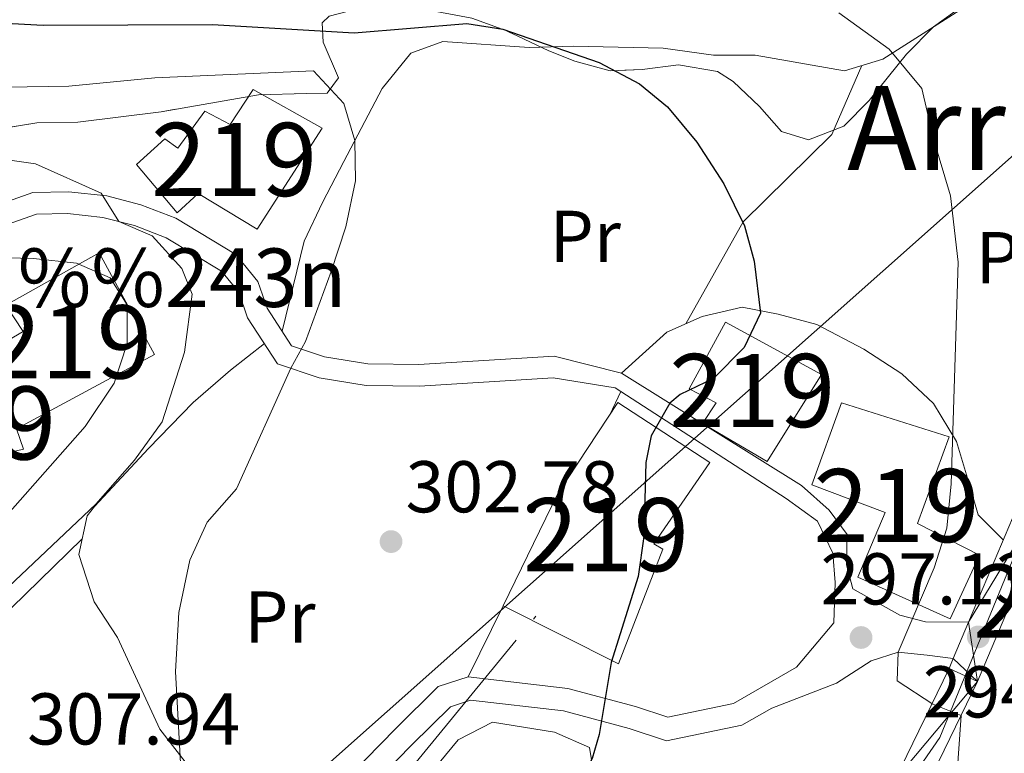
# Model space of a CAD drawing. Extents: x 578977 to 583472, y 763405 to 766428.
# Drawn here: x 581048 to 581182, y 764251 to 764351 of the extents above; entities that cross this region are included whole.
import ezdxf
from ezdxf.enums import TextEntityAlignment as Align

# ---------------------------------------------------------------- set-up
doc = ezdxf.new("R2010")
doc.units = 0
doc.header["$MEASUREMENT"] = 0
for name, pattern in [('5elect', [127.5, 75, -7.5, 7.5, -7.5, 7.5, -7.5, 7.5, -7.5]), ('DGN Style 3', [58.258746, 41.61339, -16.645356]), ('DGN Style 4', [66.62303739000001, 33.29071200000001, -16.645356, 0.04161339, -16.645356])]:
    doc.linetypes.add(name, pattern=pattern)
for name, color, linetype in [('Nivel 15', 7, 'Continuous'), ('Nivel 21', 7, 'Continuous'), ('Nivel 23', 7, 'Continuous'), ('Nivel 32', 7, 'Continuous'), ('Nivel 33', 7, 'Continuous'), ('Nivel 35', 7, 'Continuous'), ('Nivel 36', 7, 'Continuous'), ('Nivel 37', 7, 'Continuous'), ('Nivel 4', 7, 'Continuous'), ('Nivel 41', 7, 'Continuous'), ('Nivel 44', 7, 'Continuous'), ('Nivel 45', 7, 'Continuous'), ('Nivel 48', 7, 'Continuous'), ('Nivel 5', 7, 'Continuous'), ('Nivel 52', 7, 'Continuous'), ('Nivel 54', 7, 'Continuous'), ('Nivel 57', 7, 'Continuous'), ('Nivel 61', 7, 'Continuous'), ('Nivel 7', 7, 'Continuous')]:
    doc.layers.add(name, color=color, linetype=linetype)
doc.styles.add('Style-arial', font='arial.shx', dxfattribs={"bigfont": 'arialbig.shx'})
doc.styles.add('Style-arialn', font='arialn.shx', dxfattribs={"bigfont": 'arialnbig.shx'})
doc.styles.add('Style-times', font='times.shx', dxfattribs={"bigfont": 'timesbig.shx'})
doc.linetypes.add('5zonar', pattern='A,-5,[1,dgnlstyle.shx,S=0.08,R=0,X=0,Y=0],-5', length=10)

# ---------------------------------------------------------------- blocks, each defined once
blk = doc.blocks.new('5PATER')
at = {"layer": 'Nivel 7', "linetype": 'Continuous', "lineweight": 0}
h = blk.add_hatch(color=19, dxfattribs=at)
edge = h.paths.add_edge_path()
edge.add_ellipse((0, 0), major_axis=(-1.095731442945027, -1.110710700472634), ratio=0.9994222409660316, start_angle=0, end_angle=360)

msp = doc.modelspace()

# ---------------------------------------------------------------- linework, layer by layer
at = {"layer": 'Nivel 15', "color": 53, "linetype": 'Continuous', "lineweight": 13}
for points in [[(581080.1610000001, 764322.4010000001, 313.26), (581072.121, 764327.281, 312.64), (581069.2409999999, 764324.6410000001, 311.22), (581063.6810000001, 764331.281, 311.02), (581067.561, 764334.801, 310.62), (581069.321, 764333.521, 310.78), (581073.0009999999, 764338.561, 310.68), (581076.4809999999, 764336.7209999999, 312.58), (581079.6410000001, 764341.521, 312.7), (581089.081, 764336.2409999999, 312.24), (581080.1610000001, 764322.4010000001, 313.26)], [(581034.521, 764303.6810000001, 334.08), (581043.6810000001, 764305.841, 328.4), (581048.1610000001, 764308.4010000001, 326.06), (581045.801, 764312.0009999999, 323.4), (581058.561, 764319.2010000001, 323.52), (581066.121, 764305.281, 323.88), (581047.2409999999, 764295.121, 325), (581048.2010000001, 764292.321, 324.38), (581043.7609999999, 764291.281, 326.04)], [(581149.9210000001, 764290.6410000001, 304.68), (581141.081, 764295.841, 304.42), (581142.9610000001, 764298.6410000001, 304.3), (581139.2409999999, 764300.561, 303.68), (581144.2010000001, 764309.6810000001, 303.66), (581157.361, 764302.561, 303.86), (581149.9210000001, 764290.6410000001, 304.68)], [(581129.601, 764262.9610000001, 308.02), (581113.801, 764270.881, 308.16), (581121.281, 764286.2409999999, 307.94), (581129.521, 764298.7209999999, 303), (581142.081, 764290.4809999999, 302.82), (581134.4410000001, 764279.361, 308.14), (581135.6410000001, 764278.6410000001, 307.94), (581129.601, 764262.9610000001, 308.02)], [(581156.041, 764287.4410000001, 302.18), (581160.081, 764298.6410000001, 301.42), (581174.801, 764294.0009999999, 300.7), (581170.4809999999, 764282.1610000001, 303.5), (581178.9610000001, 764277.841, 303.32), (581174.9610000001, 764269.121, 303.46), (581162.321, 764274.801, 303.38), (581166.041, 764283.6810000001, 303.26), (581156.041, 764287.4410000001, 302.18)]]:
    msp.add_polyline3d(points, dxfattribs=at)
at = {"layer": 'Nivel 21', "color": 19, "linetype": 'Continuous', "lineweight": 13}
for points in [[(581375.5530000001, 764539.895, 283.785), (581368.4010000001, 764531.361, 283.65), (581347.081, 764496.561, 283.95), (581339.121, 764486.081, 284.01), (581327.7209999999, 764473.041, 284.55), (581305.1610000001, 764450.4809999999, 285.57), (581291.4809999999, 764434.881, 285.73), (581282.561, 764422.561, 285.71), (581275.7209999999, 764411.9210000001, 285.61), (581270.4809999999, 764406.6410000001, 285.39), (581259.7209999999, 764399.7609999999, 285.11), (581255.908, 764397.9439999999, 285.082), (581248.6410000001, 764394.4809999999, 285.03), (581245.483, 764391.908, 285.112), (581243.2409999999, 764390.081, 285.17), (581238.361, 764383.121, 285.29), (581231.2010000001, 764366.7209999999, 287.21), (581225.9610000001, 764354.561, 288.19), (581217.601, 764340.321, 289.69), (581205.561, 764322.0009999999, 291.25), (581197.521, 764310.081, 291.77), (581189.0009999999, 764295.9210000001, 292.41), (581177.4780000001, 764268.656, 294.277), (581175.3700000001, 764263.6680000001, 294.618)], [(581229.777, 764352.6270000001, 288.19), (581221.2280000001, 764338.0660000001, 289.69), (581209.1140000001, 764319.6340000001, 291.25), (581201.122, 764307.7849999999, 291.77), (581192.815, 764293.979, 292.41), (581178.6910000001, 764260.558, 294.71), (581171.1329999999, 764244.953, 295.39), (581166.3019999999, 764237.398, 295.77), (581159.6599999999, 764231.26, 296.25), (581145.6610000001, 764224.1780000001, 297.43), (581144.4839999999, 764223.4750000001, 297.466), (581140.3670000001, 764221.017, 297.59), (581139.0079999999, 764220.267, 297.683), (581123.365, 764211.635, 298.75), (581093.0349999999, 764194.4280000001, 299.59), (581059.2509999999, 764176.037, 302.19), (581027.0970000001, 764157.435, 303.71)], [(581175.3700000001, 764263.6680000001, 294.618), (581174.801, 764262.321, 294.71), (581167.4010000001, 764247.041, 295.39), (581163.0009999999, 764240.1610000001, 295.77), (581157.2010000001, 764234.801, 296.25), (581143.601, 764227.9210000001, 297.43), (581138.2409999999, 764224.7209999999, 297.59), (581121.281, 764215.361, 298.75), (581090.9610000001, 764198.1610000001, 299.59), (581057.1610000001, 764179.7609999999, 302.19), (581025.081, 764161.2010000001, 303.71)]]:
    msp.add_polyline3d(points, dxfattribs=at)
at = {"layer": 'Nivel 21', "color": 19, "linetype": 'DGN Style 3', "lineweight": 0}
for points in [[(581177.4780000001, 764268.656, 294.276), (581171.561, 764268.7209999999, 294.91), (581168.081, 764269.601, 295.15), (581161.6410000001, 764273.2010000001, 296.25), (581160.7609999999, 764276.4809999999, 296.53), (581160.881, 764280.6410000001, 297.01), (581158.4010000001, 764284.0009999999, 297.59), (581154.601, 764287.361, 297.97), (581130.0009999999, 764302.7209999999, 299.79), (581120.801, 764305.041, 301.05), (581102.281, 764303.9210000001, 302.77), (581095.321, 764304.0009999999, 303.45), (581089.361, 764304.9610000001, 304.13), (581084.881, 764306.4809999999, 304.81), (581081.521, 764311.601, 306.17), (581080.281, 764315.281, 306.85), (581077.2409999999, 764318.9610000001, 307.55), (581069.041, 764323.9210000001, 308.71), (581064.281, 764325.7609999999, 309.23), (581059.601, 764326.9610000001, 309.85), (581054.361, 764327.521, 310.73), (581049.4809999999, 764327.4410000001, 311.43), (581041.081, 764324.4809999999, 312.53)], [(581159.4010000001, 764260.321, 296.12), (581150.54, 764256.9099999999, 297.555), (581146.4469999999, 764254.55, 297.65), (581136.135, 764252.442, 298.39), (581131.027, 764254.1140000001, 299.61), (581122.0490000001, 764256.513, 300.29), (581109.3640000001, 764258.0050000001, 301.33), (581106.6000000001, 764257.0930000001, 301.93), (581101.304, 764251.869, 302.69), (581092.8219999999, 764243.179, 303.21), (581085.173, 764239.467, 303.43), (581079.8330000001, 764238.5349999999, 303.77), (581070.436, 764236.044, 304.83), (581057.753, 764228.4040000001, 306.01), (581050.7390000001, 764222.477, 306.55), (581047.375, 764217.9680000001, 307.01)]]:
    msp.add_polyline3d(points, dxfattribs=at)
at = {"layer": 'Nivel 21', "color": 19, "linetype": 'Continuous', "lineweight": 0}
for points in [[(581090.9610000001, 764245.7609999999, 303.21), (581099.081, 764254.081, 302.69), (581104.9210000001, 764259.841, 301.93), (581109.041, 764261.2010000001, 301.33), (581122.6410000001, 764259.601, 300.29), (581131.9210000001, 764257.121, 299.61), (581136.321, 764255.6810000001, 298.39), (581145.321, 764257.521, 297.65), (581153.9210000001, 764262.4809999999, 297.43), (581159.041, 764268.561, 297.13), (581159.2010000001, 764274.081, 297.13), (581158.9210000001, 764278.081, 297.23), (581156.801, 764282.4809999999, 297.59), (581152.54, 764285.5930000001, 297.97), (581129.155, 764300.693, 299.79), (581120.6529999999, 764302.0619999999, 301.05), (581102.3530000001, 764300.9550000001, 302.77), (581095.0660000001, 764301.0390000001, 303.45), (581088.6440000001, 764302.0730000001, 304.13), (581082.962, 764304.0009999999, 304.81), (581078.8330000001, 764310.2930000001, 306.17), (581077.646, 764313.815, 306.85), (581075.2760000001, 764316.685, 307.55), (581067.729, 764321.2490000001, 308.71), (581063.375, 764322.933, 309.23), (581059.0719999999, 764324.0360000001, 309.85), (581054.227, 764324.554, 310.73), (581050.0109999999, 764324.4839999999, 311.43), (581042.4180000001, 764321.8090000001, 312.53)], [(581175.3700000001, 764263.6680000001, 294.617), (581171.801, 764264.1610000001, 294.52), (581167.841, 764264.561, 294.82), (581164.1610000001, 764263.361, 295.44), (581159.4010000001, 764260.321, 296.12)]]:
    msp.add_polyline3d(points, dxfattribs=at)
at = {"layer": 'Nivel 23', "color": 19, "linetype": 'DGN Style 4', "lineweight": 0}
msp.add_polyline3d([(581382.9340000001, 764546.244, 283.902), (581367.5490000001, 764526.9990000001, 283.68), (581354.24, 764504.602, 283.871), (581333.068, 764475.8489999999, 284.373), (581305.0419999999, 764447.8470000001, 285.585), (581289.3130000001, 764429.3840000001, 285.722), (581278.425, 764412.435, 285.626), (581272.6780000001, 764406.0789999999, 285.426), (581253.6229999999, 764393.973, 285.055), (581243.6410000001, 764388.2220000001, 285.118), (581233.358, 764365.8260000001, 287.17), (581221.027, 764341.8530000001, 289.411), (581210.4410000001, 764325.8119999999, 290.833), (581191.0830000001, 764295.848, 292.376), (581183.824, 764277.9909999999, 293.563), (581173.54, 764252.871, 295.07), (581161.8019999999, 764236.0630000001, 296.009)], dxfattribs=at)
at = {"layer": 'Nivel 32', "color": 6, "linetype": '5elect', "lineweight": 0, "ltscale": 0.5, "extrusion": (0.01933754826146411, 0.02351440031944872, 0.9995364586671426), "elevation": 29509.83627294855, "flags": 128}
msp.add_lwpolyline([(36605.93427952798, -958913.6908072624), (36605.9342795281, -958955.4389014225)], dxfattribs=at)
at = {"layer": 'Nivel 33', "color": 19, "linetype": 'Continuous', "lineweight": 0, "ltscale": 0.5}
msp.add_polyline3d([(582917.3940000001, 765024.95, 226.933), (582657.2380000001, 765024.95, 242.583), (582440.1359999999, 764947.9380000001, 248.167), (582106.844, 764867.121, 250.499), (581973.375, 764831.994, 263.04), (581758.318, 764761.5090000001, 274.077), (581501.233, 764614.875, 286.338), (581062.145, 764224.618, 305.498)], dxfattribs=at)
at = {"layer": 'Nivel 35', "color": 92, "linetype": '5zonar', "lineweight": 0, "ltscale": 0.5}
for points in [[(581176.7209999999, 764353.041, 299.88), (581172.682, 764350.098, 300.031), (581168.99, 764346.342, 300.255), (581163.881, 764340.0009999999, 301.04), (581160.395, 764336.5090000001, 301.481), (581155.561, 764334.6410000001, 301.76), (581151.881, 764335.7609999999, 301.9), (581148.881, 764339.2010000001, 301.86), (581145.288, 764342.6000000001, 301.863), (581143.121, 764344.0009999999, 301.88), (581137.801, 764344.881, 301.96), (581132.811, 764344.246, 302.003), (581128.4410000001, 764344.081, 302.04), (581123.6200000001, 764345.395, 302.067), (581120.081, 764346.801, 302.1), (581114.2010000001, 764349.601, 302.48), (581109.5090000001, 764351.274, 302.833)], [(581090.0320000001, 764351.554, 304.874), (581089.041, 764350.6410000001, 305.32), (581089.2010000001, 764348.0009999999, 306.36), (581091.281, 764343.121, 308.34), (581089.7609999999, 764341.041, 309.48), (581086.881, 764340.9610000001, 310.04), (581080.361, 764340.801, 310.08), (581067.041, 764338.4809999999, 310.22), (581055.6410000001, 764337.041, 311.62), (581050.041, 764336.9610000001, 312.06), (581044.6410000001, 764336.081, 313.26)]]:
    msp.add_polyline3d(points, dxfattribs=at)
at = {"layer": 'Nivel 36', "color": 92, "linetype": 'Continuous', "lineweight": 0, "extrusion": (0.1159024340663315, 0.2452605596865378, 0.9625039655189718), "elevation": 255095.5779873313, "flags": 128}
msp.add_lwpolyline([(-198858.9432878678, -904014.1400981832), (-198858.9432878679, -904017.8264947976)], dxfattribs=at)
at = {"layer": 'Nivel 36', "color": 92, "linetype": 'Continuous', "lineweight": 0, "extrusion": (0.002454413734010393, 0.004991328770004329, 0.999984531125523), "elevation": 5542.746263185742, "flags": 128}
msp.add_lwpolyline([(581106.5498839295, 764243.0553226925), (581111.3100168584, 764252.7354432754)], dxfattribs=at)
at = {"layer": 'Nivel 36', "color": 92, "linetype": 'Continuous', "lineweight": 0}
for points in [[(581083.571, 764308.4750000001, 305.21), (581086.601, 764320.801, 304.95), (581089.121, 764326.081, 304.79), (581092.0009999999, 764331.6810000001, 304.45), (581097.281, 764341.6810000001, 302.99), (581101.2010000001, 764346.4809999999, 301.69), (581105.561, 764348.081, 301.11), (581117.361, 764347.281, 300.63), (581123.4010000001, 764347.4410000001, 300.35), (581135.6810000001, 764347.2010000001, 300.25), (581142.601, 764346.2409999999, 299.39), (581148.281, 764346.2409999999, 298.91), (581160.4809999999, 764344.081, 296.99), (581165.7609999999, 764345.6810000001, 295.87), (581177.281, 764353.041, 295.29), (581185.2010000001, 764357.841, 294.17), (581190.361, 764360.6410000001, 293.41), (581196.281, 764363.521, 292.95), (581202.6810000001, 764366.0009999999, 292.17), (581208.841, 764367.9210000001, 291.49), (581214.561, 764369.2010000001, 291.05), (581221.2409999999, 764370.081, 289.89), (581226.2409999999, 764370.1610000001, 288.71), (581231.2010000001, 764366.7209999999, 287.13)], [(581138.8060000001, 764309.4839999999, 299.97), (581146.6410000001, 764323.4410000001, 298.97), (581158.7609999999, 764335.361, 296.91), (581162.871, 764344.8049999999, 296.85)], [(581182.223, 764279.8840000001, 293.49), (581178.7609999999, 764283.361, 294.69), (581177.601, 764287.4410000001, 295.55), (581175.801, 764293.361, 295.89), (581172.6810000001, 764298.561, 296.21), (581168.321, 764302.6410000001, 296.95), (581163.1610000001, 764306.0009999999, 297.17), (581156.7209999999, 764309.361, 297.65), (581151.4410000001, 764310.801, 298.31), (581146.521, 764311.7609999999, 298.71), (581141.041, 764310.4809999999, 299.11), (581136.2010000001, 764308.321, 299.71), (581130.0009999999, 764302.7209999999, 300.05)], [(581076.9180000001, 764241.006, 304.23), (581066.841, 764254.0009999999, 305.85), (581061.081, 764266.561, 306.35), (581057.881, 764271.4410000001, 308.59), (581055.7609999999, 764277.9210000001, 309.63), (581056.9210000001, 764283.2010000001, 309.73), (581057.9210000001, 764284.4809999999, 309.69), (581065.321, 764292.4010000001, 309.15), (581071.4010000001, 764298.7209999999, 307.53), (581076.521, 764303.121, 306.65), (581081.152, 764306.7579999999, 306.21)], [(581056.2320000001, 764280.065, 309.25), (581036.801, 764261.121, 309.95), (581030.2010000001, 764256.2409999999, 310.61), (581022.521, 764252.561, 311.27), (581018.808, 764252.3500000001, 313.83)], [(581103.561, 764247.601, 301.82), (581107.6410000001, 764252.561, 301.62), (581112.361, 764254.9610000001, 301.34), (581120.841, 764253.601, 300.92), (581125.601, 764251.521, 300.24), (581126.121, 764248.4010000001, 299.78)]]:
    msp.add_polyline3d(points, dxfattribs=at)
at = {"layer": 'Nivel 4', "color": 25, "linetype": 'Continuous', "lineweight": 30, "elevation": 300, "flags": 128}
for points in [[(581042.381, 764350.773), (581050.9210000001, 764350.321), (581074.0800000001, 764350.429), (581093.4410000001, 764349.281), (581108.841, 764350.561), (581113.7790000001, 764349.7949999999), (581126.9610000001, 764345.2010000001), (581132.4410000001, 764342.321), (581136.311, 764339.1499999999), (581140.281, 764334.334), (581144.0009999999, 764328.6410000001), (581146.841, 764322.881), (581148.138, 764318.0449999999), (581149.006, 764310.9310000001), (581146.78, 764306.2490000001), (581142.561, 764302.0009999999), (581138.0460000001, 764299.798), (581136.5889999999, 764298.6059999999), (581134.044, 764294.1300000001), (581133.321, 764290.4809999999), (581133.077, 764280.365), (581132.274, 764274.9010000001), (581128.601, 764263.121), (581126.9580000001, 764253.284)], [(581126.9580000001, 764253.284), (581126.0009999999, 764250.0009999999), (581116.521, 764232.321), (581113.791, 764228.129), (581101.9210000001, 764212.881), (581095.9210000001, 764202.1610000001), (581093.8, 764195.932), (581091.9610000001, 764192.4809999999), (581077.379, 764173.646), (581067.4010000001, 764163.521), (581057.801, 764156.2409999999), (581053.881, 764154.0009999999), (581043.7209999999, 764149.281)]]:
    msp.add_lwpolyline(points, dxfattribs=at)
at = {"layer": 'Nivel 5', "color": 25, "linetype": 'Continuous', "lineweight": 0, "flags": 128}
for points, elevation in [([(581184.2010000001, 764216.2409999999), (581177.121, 764215.4410000001), (581171.521, 764216.321), (581165.881, 764217.841), (581149.4010000001, 764217.521), (581151.801, 764220.7209999999), (581164.4809999999, 764228.4010000001), (581168.321, 764232.081), (581171.4809999999, 764236.2409999999), (581173.801, 764240.801), (581175.881, 764247.4410000001), (581176.4380000001, 764255.9070000001), (581172.561, 764257.4410000001), (581167.7209999999, 764260.6410000001), (581167.841, 764264.561), (581172.7609999999, 764276.081), (581174.4809999999, 764281.521), (581175.081, 764287.601), (581176.041, 764317.9210000001), (581175.0009999999, 764326.9610000001), (581172.6810000001, 764334.801), (581171.081, 764341.6810000001), (581166.601, 764347.041), (581159.7209999999, 764352.0009999999)], 295), ([(581044.2010000001, 764189.7609999999), (581061.521, 764207.601), (581066.0009999999, 764219.361), (581070.436, 764236.044), (581069.0009999999, 764261.9210000001), (581069.4410000001, 764270.0009999999), (581070.9610000001, 764277.121), (581073.321, 764282.321), (581077.361, 764286.881), (581084.7590000001, 764303.3900000001), (581086.7609999999, 764307.041), (581090.281, 764316.6410000001), (581092.281, 764322.7209999999), (581093.6410000001, 764329.041), (581093.521, 764334.561), (581092.041, 764339.601), (581087.881, 764344.081), (581066.1610000001, 764343.121), (581054.4010000001, 764342.0009999999), (581045.881, 764341.841)], 305), ([(581045.321, 764272.7209999999), (581058.121, 764284.801), (581063.4010000001, 764290.801), (581067.1610000001, 764296.081), (581070.2409999999, 764305.601), (581071.281, 764313.521), (581069.881, 764317.041), (581065.801, 764321.521), (581061.23, 764323.4820000001), (581058.841, 764327.361), (581049.841, 764331.361), (581034.801, 764333.521)], 310), ([(581035.7209999999, 764271.7609999999), (581056.6410000001, 764295.4410000001), (581060.601, 764301.361), (581062.4010000001, 764306.801), (581062.4010000001, 764312.081), (581060.081, 764315.7609999999), (581055.4809999999, 764317.7609999999), (581049.561, 764318.4010000001), (581044.2010000001, 764318.561)], 315)]:
    msp.add_lwpolyline(points, dxfattribs=dict(at, elevation=elevation))
at = {"layer": 'Nivel 52', "color": 1, "linetype": 'Continuous', "lineweight": 13}
for points in [[(581080.1610000001, 764322.4010000001, 313.26), (581089.081, 764336.2409999999, 312.24), (581079.6410000001, 764341.521, 312.7), (581076.4809999999, 764336.7209999999, 312.58), (581073.0009999999, 764338.561, 310.68), (581069.321, 764333.521, 310.78), (581067.561, 764334.801, 310.62), (581063.6810000001, 764331.281, 311.02), (581069.2409999999, 764324.6410000001, 311.22), (581072.121, 764327.281, 312.64)], [(581043.7609999999, 764291.281, 326.04), (581048.2010000001, 764292.321, 324.38), (581047.2409999999, 764295.121, 325), (581066.121, 764305.281, 323.88), (581058.561, 764319.2010000001, 323.52), (581045.801, 764312.0009999999, 323.4), (581048.1610000001, 764308.4010000001, 326.06), (581043.6810000001, 764305.841, 328.4), (581034.521, 764303.6810000001, 334.08)], [(581149.9210000001, 764290.6410000001, 304.68), (581157.361, 764302.561, 303.86), (581144.2010000001, 764309.6810000001, 303.66), (581139.2409999999, 764300.561, 303.68), (581142.9610000001, 764298.6410000001, 304.3), (581141.081, 764295.841, 304.42)], [(581129.601, 764262.9610000001, 308.02), (581135.6410000001, 764278.6410000001, 307.94), (581134.4410000001, 764279.361, 308.14), (581142.081, 764290.4809999999, 302.82), (581129.521, 764298.7209999999, 303), (581121.281, 764286.2409999999, 307.94), (581113.801, 764270.881, 308.16)], [(581156.041, 764287.4410000001, 302.18), (581166.041, 764283.6810000001, 303.26), (581162.321, 764274.801, 303.38), (581174.9610000001, 764269.121, 303.46), (581178.9610000001, 764277.841, 303.32), (581170.4809999999, 764282.1610000001, 303.5), (581174.801, 764294.0009999999, 300.7), (581160.081, 764298.6410000001, 301.42)]]:
    msp.add_polyline3d(points, close=True, dxfattribs=at)
at = {"layer": 'Nivel 57', "color": 92, "linetype": 'DGN Style 3', "lineweight": 0, "flags": 128}
msp.add_lwpolyline([(581242.881, 764382.801), (581241.9210000001, 764385.601), (581240.9070000001, 764386.497), (581236.1610000001, 764387.6810000001), (581231.1610000001, 764387.281), (581219.4809999999, 764385.601), (581207.908, 764384.433), (581202.6640000001, 764384.5079999999), (581197.881, 764385.521), (581191.0009999999, 764385.521), (581188.6810000001, 764387.121), (581188.0260000001, 764386.8600000001), (581184.121, 764383.521), (581181.0009999999, 764377.9210000001), (581179.4809999999, 764376.2069999999), (581175.601, 764373.041), (581172.7479999999, 764371.4850000001), (581168.041, 764369.9210000001), (581165.033, 764369.4199999999), (581152.4410000001, 764368.1610000001), (581144.565, 764366.987), (581139.217, 764368.5009999999), (581135.6980000001, 764372.743), (581135.2010000001, 764377.6810000001), (581136.9610000001, 764383.2010000001), (581139.361, 764388.4010000001), (581139.601, 764393.281), (581137.081, 764398.4809999999), (581136.561, 764402.0009999999), (581137.1680000001, 764403.0220000001), (581140.6810000001, 764406.6410000001), (581149.658, 764414.264), (581157.4809999999, 764420.4010000001), (581164.7209999999, 764425.521), (581172.7609999999, 764430.6410000001), (581180.801, 764435.2010000001), (581194.2409999999, 764442.0009999999), (581204.361, 764447.6810000001), (581210.122, 764450.682), (581214.7209999999, 764452.6410000001), (581216.9720000001, 764453.2660000001), (581221.801, 764454.1610000001), (581227.841, 764455.041), (581233.281, 764455.7609999999), (581241.3130000001, 764456.355), (581245.801, 764458.4010000001), (581249.7209999999, 764462.0009999999), (581262.837, 764476.6610000001), (581267.1030000001, 764482.1130000001), (581269.9210000001, 764486.2409999999), (581278.561, 764499.521), (581283.121, 764505.841), (581287.6810000001, 764511.281), (581293.8189999999, 764517.838), (581299.2479999999, 764522.94), (581314.361, 764535.841), (581320.321, 764541.361), (581327.121, 764546.801), (581337.6259999999, 764555.469), (581342.185, 764559.902), (581345.398, 764563.669), (581350.1229999999, 764570.2350000001), (581355.4010000001, 764578.7209999999), (581359.4010000001, 764586.4809999999), (581368.7609999999, 764601.7609999999), (581375.132, 764613.142), (581377.081, 764616.321), (581380.121, 764622.321), (581384.4010000001, 764633.2010000001), (581387.4010000001, 764638.561), (581389.321, 764644.081), (581392.504, 764651.587), (581394.1780000001, 764656.905), (581393.801, 764661.9210000001), (581393.3740000001, 764663.1969999999), (581390.6810000001, 764667.041), (581381.041, 764673.6810000001), (581375.2010000001, 764676.2409999999), (581374.7679999999, 764676.416), (581366.7150000001, 764679.6799999999), (581362.321, 764682.0009999999), (581355.0009999999, 764686.7209999999), (581353.0279999999, 764687.5689999999), (581343.361, 764690.081), (581338.321, 764693.6810000001), (581331.6410000001, 764696.0009999999), (581323.601, 764696.881), (581315.9210000001, 764698.4010000001), (581298.4410000001, 764703.1340000001), (581288.6410000001, 764705.121), (581282.933, 764707.0349999999), (581278.361, 764709.041), (581273.9610000001, 764711.841), (581268.4820000001, 764715.828), (581264.5360000001, 764718.6840000001), (581260.2409999999, 764720.881), (581240.2010000001, 764726.2409999999), (581220.7609999999, 764729.4410000001), (581209.841, 764730.801), (581206.6329999999, 764731.5590000001), (581197.3200000001, 764734.9380000001), (581192.561, 764736.2409999999), (581182.4410000001, 764736.9610000001), (581166.121, 764740.561), (581157.081, 764741.9210000001), (581154.2790000001, 764742.6499999999), (581149.7209999999, 764744.4809999999), (581143.6410000001, 764747.7609999999), (581131.156, 764755.52), (581117.7209999999, 764762.081), (581112.9210000001, 764765.601), (581106.3319999999, 764768.895), (581100.4310000001, 764771.162), (581095.601, 764772.4010000001), (581083.7420000001, 764773.625), (581078.6429999999, 764774.6359999999), (581072.456, 764779.2010000001), (581068.6410000001, 764782.4010000001), (581063.0009999999, 764786.561), (581052.9610000001, 764796.561), (581048.2010000001, 764802.561), (581040.361, 764814.801), (581037.0009999999, 764816.561), (581034.656, 764811.754), (581033.081, 764806.881), (581031.547, 764799.6599999999), (581030.112, 764794.861), (581027.321, 764790.7209999999), (581023.041, 764786.1610000001), (581018.801, 764780.4809999999), (581011.1059999999, 764766.158), (581008.1540000001, 764762.054), (581004.2010000001, 764758.881), (581002.7550000001, 764758.192), (580997.9199999999, 764756.699), (580993.081, 764755.521), (580987.277, 764752.919), (580983.081, 764750.4010000001), (580980.7609999999, 764747.4410000001), (580980.8770000001, 764746.1400000001), (580982.801, 764741.521), (580986.041, 764735.6810000001), (580989.561, 764731.041), (580992.041, 764729.281), (580993.1969999999, 764726.895), (580994.2490000001, 764720.773), (580994.497, 764715.7660000001), (580994.081, 764710.801), (580993.361, 764708.801), (580992.389, 764707.102), (580989.2409999999, 764703.361), (580984.881, 764700.7209999999), (580974.4410000001, 764697.7609999999), (580971.0009999999, 764695.121), (580971.321, 764690.801), (580978.801, 764685.041), (580979.28, 764683.9890000001), (580980.672, 764678.9550000001), (580980.2, 764673.7720000001), (580977.6810000001, 764669.4410000001), (580973.321, 764665.7609999999), (580958.0549999999, 764659.896), (580947.9210000001, 764655.281), (580946.361, 764654.0009999999), (580947.2409999999, 764651.2010000001), (580952.4410000001, 764649.6810000001), (580958.4010000001, 764650.081), (580968.041, 764652.2409999999), (580974.9180000001, 764652.2239999999), (580979.881, 764652.6410000001), (580986.0009999999, 764656.0009999999), (580991.6980000001, 764658.0290000001), (580996.2409999999, 764660.0009999999), (580997.311, 764660.9569999999), (580999.881, 764665.121), (581001.4809999999, 764668.881), (581000.7609999999, 764679.9210000001), (581002.561, 764684.2409999999), (581005.7609999999, 764687.4410000001), (581010.321, 764688.881), (581015.601, 764688.1610000001), (581054.2309999999, 764680.3470000001), (581059.081, 764679.121), (581062.3030000001, 764677.602), (581066.2409999999, 764674.4010000001), (581068.2660000001, 764672.3759999999), (581071.2010000001, 764668.321), (581072.1129999999, 764666.51), (581073.4410000001, 764661.7609999999), (581072.9610000001, 764659.121), (581069.1000000001, 764656.6059999999), (581064.1610000001, 764657.4410000001), (581058.227, 764660.1370000001), (581051.6810000001, 764662.4010000001), (581049.3260000001, 764659.956), (581049.881, 764654.9610000001), (581059.7209999999, 764639.041), (581061.4010000001, 764634.6410000001), (581062.594, 764633.2320000001), (581066.7209999999, 764630.4010000001), (581080.2409999999, 764624.4809999999), (581088.6799999999, 764620.4240000001), (581093.2069999999, 764618.3530000001), (581097.881, 764616.6410000001), (581100.5290000001, 764615.986), (581115.4010000001, 764613.9210000001), (581132.6410000001, 764610.0009999999), (581140.94, 764607.3670000001), (581155.2350000001, 764602.3019999999), (581160.2039999999, 764601.76), (581170.4410000001, 764601.4410000001), (581174.0009999999, 764600.1610000001), (581175.081, 764597.121), (581173.321, 764592.801), (581168.2010000001, 764588.7209999999), (581160.8729999999, 764583.132), (581156.3940000001, 764579.267), (581153.041, 764575.9210000001), (581147.6969999999, 764566.45), (581148.0009999999, 764561.521), (581147.841, 764558.7209999999), (581143.881, 764556.321), (581137.9210000001, 764556.4010000001), (581132.9110000001, 764556.78), (581128.2010000001, 764555.521), (581122.2010000001, 764555.2010000001), (581117.081, 764556.2409999999), (581113.801, 764558.881), (581110.645, 764570.5150000001), (581107.9380000001, 764576.0160000001), (581105.1300000001, 764580.2579999999), (581101.601, 764583.7609999999), (581097.4010000001, 764584.4809999999), (581094.4410000001, 764582.321), (581093.081, 764577.841), (581093.801, 764571.9210000001), (581096.881, 764564.561), (581099.7080000001, 764558.2949999999), (581100.041, 764553.521), (581100.841, 764548.081), (581101.2010000001, 764541.601), (581099.801, 764535.521), (581095.4879999999, 764525.077), (581092.6810000001, 764520.801), (581089.5090000001, 764518.5719999999), (581084.601, 764517.6810000001), (581079.2010000001, 764518.4010000001), (581073.2010000001, 764520.4010000001), (581067.6810000001, 764521.6810000001), (581063.521, 764522.6410000001), (581061.4010000001, 764524.321), (581063.081, 764528.081), (581068.281, 764532.4809999999), (581070.281, 764536.2409999999), (581070.2520000001, 764536.994), (581067.7609999999, 764541.4410000001), (581066.0430000001, 764542.98), (581061.959, 764545.6510000001), (581053.4809999999, 764550.7209999999), (581049.7209999999, 764552.9110000001), (581047.041, 764556.0009999999), (581049.7209999999, 764560.7209999999), (581054.9610000001, 764567.4410000001), (581061.6810000001, 764573.361), (581069.3640000001, 764579.6240000001), (581072.561, 764583.4410000001), (581073.6510000001, 764585.55), (581075.041, 764590.2409999999), (581075.801, 764596.4010000001), (581074.521, 764600.561), (581071.041, 764601.9210000001), (581066.841, 764600.6410000001), (581062.7609999999, 764597.2010000001), (581055.561, 764588.1610000001), (581052.21, 764583.3430000001), (581048.9750000001, 764579.619), (581045.121, 764576.321), (581041.264, 764574.0020000001), (581036.601, 764572.321), (581029.922, 764571.0150000001), (581019.321, 764567.7609999999), (581008.068, 764565.0160000001), (581003.4410000001, 764563.121), (580999.7609999999, 764559.9210000001), (580998.5700000001, 764558.087), (580996.014, 764551.666), (580995.081, 764546.9610000001), (580994.9210000001, 764541.281), (580993.889, 764532.7890000001), (580992.9210000001, 764528.4010000001), (580990.521, 764522.9610000001), (580989.273, 764516.754), (580990.041, 764511.841), (580990.9610000001, 764510.1440000001), (580994.561, 764506.801), (580997.7849999999, 764505.2280000001), (581002.4010000001, 764503.9210000001), (581011.881, 764502.7209999999), (581022.1610000001, 764499.2010000001), (581027.841, 764498.0009999999), (581033.6810000001, 764497.361), (581038.881, 764497.041), (581041.935, 764498.821), (581038.841, 764502.881), (581034.9610000001, 764506.2409999999), (581032.801, 764510.2409999999), (581034.0009999999, 764513.9210000001), (581037.4010000001, 764515.7609999999), (581039.092, 764515.8700000001), (581044.0009999999, 764514.6410000001), (581053.4010000001, 764508.321), (581055.9850000001, 764507.6799999999), (581063.087, 764508.247), (581067.9610000001, 764508.561), (581070.6410000001, 764508.2409999999), (581077.163, 764507.064), (581081.7609999999, 764505.121), (581086.4340000001, 764501.6410000001), (581089.121, 764497.601), (581092.281, 764488.881), (581093.8600000001, 764487.342), (581098.6810000001, 764486.0009999999), (581101.146, 764485.837), (581106.348, 764486.467), (581111.081, 764488.081), (581117.067, 764490.7239999999), (581121.4010000001, 764493.121), (581126.6810000001, 764497.4410000001), (581129.9210000001, 764498.881), (581132.601, 764498.6410000001), (581133.1159999999, 764497.469), (581134.041, 764493.041), (581135.3640000001, 764488.685), (581139.7209999999, 764486.4010000001), (581143.361, 764486.2409999999), (581145.561, 764482.2409999999), (581145.6810000001, 764477.041), (581145.7849999999, 764471.1610000001), (581146.041, 764466.561), (581145.361, 764462.561), (581144.398, 764461.1300000001), (581140.7609999999, 764457.6810000001), (581137.841, 764455.6810000001), (581134.4010000001, 764456.6410000001), (581133.3300000001, 764457.959), (581131.361, 764462.4010000001), (581129.956, 764468.2990000001), (581127.7209999999, 764472.7209999999), (581123.9610000001, 764474.561), (581119.6410000001, 764473.9210000001), (581115.801, 764471.2010000001), (581114.4650000001, 764469.4920000001), (581112.121, 764465.2010000001), (581110.081, 764458.561), (581105.2409999999, 764452.081), (581099.7379999999, 764445.494), (581097.7209999999, 764441.2010000001), (581097.479, 764439.294), (581098.4410000001, 764434.7209999999), (581101.081, 764430.081), (581104.321, 764426.2409999999), (581105.348, 764425.0009999999), (581111.321, 764417.281), (581117.121, 764409.6810000001), (581119.095, 764406.193), (581123.081, 764397.9210000001), (581125.601, 764392.9610000001), (581126.2010000001, 764387.4410000001), (581125.841, 764380.9610000001), (581125.081, 764374.7209999999), (581124.321, 764372.7209999999), (581123.9010000001, 764372.3729999999), (581118.841, 764372.7209999999), (581113.2010000001, 764375.281), (581107.6410000001, 764378.561), (581103.416, 764380.4380000001), (581098.6410000001, 764381.281), (581090.081, 764378.881), (581082.817, 764378.0549999999), (581077.9610000001, 764376.881), (581074.4010000001, 764375.121), (581074.801, 764370.0009999999), (581076.121, 764366.9610000001), (581074.521, 764363.9210000001), (581069.801, 764362.321), (581064.041, 764362.881), (581051.321, 764364.9610000001), (581040.4010000001, 764367.7609999999), (581037.368, 764367.9680000001), (581032.3530000001, 764367.7250000001), (581019.801, 764365.9040000001), (581014.801, 764365.841), (581013.3470000001, 764366.2309999999), (581008.881, 764368.561), (581003.7209999999, 764372.0009999999), (580999.841, 764375.6810000001), (580997.4410000001, 764380.4809999999), (580995.217, 764385.9809999999), (580992.2409999999, 764389.9210000001), (580988.041, 764392.4809999999), (580985.331, 764393.0190000001), (580980.4010000001, 764391.361), (580979.081, 764387.9210000001), (580975.2409999999, 764383.6810000001), (580967.9210000001, 764374.4809999999), (580964.2010000001, 764372.4809999999), (580959.041, 764373.041), (580951.396, 764374.8970000001), (580940.4010000001, 764377.601), (580930.361, 764379.041), (580923.2409999999, 764381.4410000001), (580917.4550000001, 764383.007), (580898.6340000001, 764393.4979999999), (580890.4410000001, 764399.601), (580888.0959999999, 764402.683), (580885.9809999999, 764406.9539999999), (580882.6410000001, 764415.9210000001), (580879.361, 764423.7609999999), (580877.712, 764428.487), (580874.801, 764437.9210000001), (580872.4809999999, 764446.321), (580867.4809999999, 764462.4010000001), (580864.8500000001, 764470.699), (580862.801, 764475.121), (580859.7209999999, 764480.321), (580856.2409999999, 764485.2010000001), (580851.3459999999, 764490.6030000001), (580847.361, 764493.521), (580843.52, 764495.6680000001), (580838.7609999999, 764496.321), (580836.899, 764494.2479999999), (580836.51, 764488.382), (580838.9210000001, 764483.361), (580848.4010000001, 764476.081), (580855.5160000001, 764469.646), (580859.5279999999, 764464.7220000001), (580862.081, 764460.4809999999), (580863.915, 764455.923), (580864.6410000001, 764451.041), (580864.5290000001, 764448.6229999999), (580862.881, 764438.7209999999), (580861.1370000001, 764431.8030000001), (580861.361, 764426.801), (580862.4210000001, 764419.8), (580862.561, 764414.1570000001), (580861.118, 764408.443), (580858.6810000001, 764404.081), (580856.3289999999, 764402.0700000001), (580851.841, 764400.0009999999), (580849.949, 764399.4040000001), (580845.0009999999, 764399.2010000001), (580841.1610000001, 764401.361), (580836.389, 764407.9140000001), (580833.041, 764411.601), (580831.503, 764412.4809999999), (580826.6410000001, 764413.601), (580819.081, 764414.561), (580816.72, 764415.4820000001), (580812.4010000001, 764418.0009999999), (580805.8800000001, 764422.844), (580802.361, 764425.9210000001), (580802.121, 764425.9210000001), (580798.1610000001, 764428.1610000001), (580794.561, 764433.2010000001), (580793.7479999999, 764435.163), (580792.6410000001, 764440.0009999999), (580792.9610000001, 764447.281), (580794.494, 764453.7590000001), (580794.2409999999, 764458.7209999999), (580791.4010000001, 764461.2010000001), (580787.0619999999, 764459.96), (580783.4010000001, 764456.561), (580781.081, 764452.0009999999), (580778.244, 764439.56), (580778.5930000001, 764434.382), (580781.0120000001, 764429.9880000001), (580785.19, 764424.149), (580794.2010000001, 764412.2409999999), (580801.041, 764405.601), (580805.0630000001, 764400.324), (580813.321, 764393.281), (580817.9610000001, 764388.801), (580821.9210000001, 764383.7609999999), (580827.371, 764375.425), (580832.1100000001, 764369.635), (580836.449, 764365.385), (580841.254, 764362.5320000001), (580846.041, 764361.361), (580860.361, 764365.9210000001), (580864.878, 764365.567), (580869.933, 764362.7139999999), (580874.0789999999, 764359.2180000001), (580877.521, 764355.601), (580880.4410000001, 764351.4410000001), (580883.6359999999, 764343.5619999999), (580886.081, 764339.2010000001), (580887.2849999999, 764337.568), (580891.2010000001, 764334.4809999999), (580906.1410000001, 764328.665), (580917.9210000001, 764322.372), (580922.601, 764320.7209999999), (580926.8530000001, 764322.1740000001), (580929.041, 764326.081), (580929.0109999999, 764326.7050000001), (580926.601, 764331.121), (580922.361, 764335.9210000001), (580919.1259999999, 764342.2209999999), (580915.7209999999, 764345.841), (580914.46, 764346.7849999999), (580910.1610000001, 764349.281), (580904.361, 764351.601), (580898.7209999999, 764354.4010000001), (580893.361, 764358.0009999999), (580888.6810000001, 764362.0009999999), (580878.987, 764372.459), (580879.361, 764377.281), (580882.4010000001, 764382.4010000001), (580883.7609999999, 764388.0009999999), (580884.7609999999, 764389.9210000001), (580888.601, 764389.601), (580889, 764389.2339999999), (580892.601, 764385.7609999999), (580896.841, 764382.1610000001), (580902.7209999999, 764375.6810000001), (580911.4010000001, 764368.081), (580922.561, 764359.041), (580933.041, 764351.361), (580939.237, 764346.47), (580943.325, 764343.4510000001), (580945.6410000001, 764339.281), (580945.949, 764338.0449999999), (580946.6410000001, 764333.2010000001), (580946.521, 764329.601), (580949.9720000001, 764325.5109999999), (580954.121, 764322.7209999999), (580971.881, 764318.4809999999), (580972.7350000001, 764317.648), (580973.7209999999, 764312.6410000001), (580973.361, 764309.6810000001), (580973.902, 764309.182), (580978.7209999999, 764308.0009999999), (580980.1259999999, 764307.9280000001), (581000.5530000001, 764307.6170000001), (581005.4809999999, 764306.7209999999), (581012.814, 764304.571), (581017.7209999999, 764303.6810000001), (581023.841, 764304.4010000001), (581029.756, 764305.946), (581034.348, 764308.2220000001), (581038.2409999999, 764311.361), (581039.229, 764312.733), (581041.041, 764317.281), (581041.601, 764323.9210000001), (581041.2409999999, 764330.0009999999), (581041.801, 764333.2010000001), (581044.6410000001, 764336.081), (581050.041, 764336.9610000001), (581055.6410000001, 764337.041), (581067.041, 764338.4809999999), (581080.361, 764340.801), (581086.881, 764340.9610000001), (581089.7609999999, 764341.041), (581091.281, 764343.121), (581089.2010000001, 764348.0009999999), (581089.041, 764350.6410000001), (581090.0320000001, 764351.554), (581094.7609999999, 764352.801), (581102.4610000001, 764352.628), (581109.5090000001, 764351.274), (581114.2010000001, 764349.601), (581120.081, 764346.801), (581123.6200000001, 764345.395), (581128.4410000001, 764344.081), (581132.811, 764344.246), (581137.801, 764344.881), (581143.121, 764344.0009999999), (581145.288, 764342.6000000001), (581148.881, 764339.2010000001), (581151.881, 764335.7609999999), (581155.561, 764334.6410000001), (581160.395, 764336.5090000001), (581163.881, 764340.0009999999), (581168.99, 764346.342), (581172.682, 764350.098), (581176.7209999999, 764353.041), (581183.81, 764357.3489999999), (581188.442, 764360.619), (581192.95, 764362.6510000001), (581213.5419999999, 764370.926), (581220.8940000001, 764373.257), (581225.7609999999, 764374.4010000001), (581238.0009999999, 764376.561), (581241.521, 764378.4010000001)], close=True, dxfattribs=at)
at = {"layer": 'Nivel 61', "color": 19, "linetype": 'Continuous', "lineweight": 0}
msp.add_3dface([(579888.45, 763807.1599999999), (579861.3800000001, 766120.6799999999), (583255.3300000001, 766161.1100000001), (583283.5700000001, 763847.55)], dxfattribs=at)

# ---------------------------------------------------------------- block references
at = {"layer": 'Nivel 7', "color": 19, "linetype": 'Continuous', "lineweight": 0}
for p in [(581098.4809999999, 764279.6810000001, 302.78), (581178.801, 764266.6410000001, 294.35), (581162.7609999999, 764266.561, 297.13)]:
    msp.add_blockref('5PATER', p, dxfattribs=at)

# ---------------------------------------------------------------- texts
at = {"layer": 'Nivel 37', "color": 92, "linetype": 'Continuous', "lineweight": 0, "style": 'Style-arialn'}
for p in [(581125.0408385226, 764321.4410009999, 300.599), (581183.2948385228, 764318.5290009999, 293.606), (581083.2808385226, 764269.361001, 303.933)]:
    msp.add_text('Pr', height=7.000002, dxfattribs=at).set_placement(p, align=Align.MIDDLE_CENTER)
at = {"layer": 'Nivel 41', "color": 19, "linetype": 'Continuous', "lineweight": 0, "style": 'Style-arial'}
for s, p in [('302.78', (581100.466, 764283.6810000001, 302.78)), ('297.13', (581157.2390000001, 764271.0789999999, 297.13)), ('294.35', (581171.2080000001, 764255.621, 294.35)), ('307.94', (581048.706, 764251.9210000001, 307.94))]:
    msp.add_text(s, height=7.000002, dxfattribs=at).set_placement(p)
at = {"layer": 'Nivel 44', "color": 53, "linetype": 'Continuous', "lineweight": 0, "style": 'Style-arial'}
msp.add_text('La Asunci%%243n', height=7.999998000000001, dxfattribs=at).set_placement((580999.315, 764311.781, 317.056))
at = {"layer": 'Nivel 45', "color": 19, "linetype": 'Continuous', "lineweight": 0, "style": 'Style-times'}
msp.add_text('Arregi', height=11.500002, dxfattribs=at).set_placement((581182.6417054744, 764336.2620009999, 294.374), align=Align.MIDDLE_CENTER)
at = {"layer": 'Nivel 48', "color": 1, "linetype": 'Continuous', "lineweight": 0, "style": 'Style-arialn'}
for p in [(581077.004660008, 764331.959001, 307.143), (581054.4386600079, 764306.994001, 315.309), (581147.875660008, 764300.345001, 299.364), (581167.6016600081, 764284.609001, 296.093), (581127.8676600079, 764280.621001, 300.517), (581189.4386600079, 764271.550001, 293.084)]:
    msp.add_text('219', height=10.000002, dxfattribs=at).set_placement(p, align=Align.MIDDLE_CENTER)
at = {"layer": 'Nivel 48', "color": 30, "linetype": 'Continuous', "lineweight": 0, "style": 'Style-arialn'}
msp.add_text('460089', height=10.000002, dxfattribs=at).set_placement((581029.9422644058, 764295.905001, 317.549), align=Align.MIDDLE_CENTER)

# ---------------------------------------------------------------- meshes
at = {"layer": 'Nivel 54', "color": 21, "linetype": 'Continuous', "lineweight": 0}
mesh = msp.add_polyface(dxfattribs=at)
corners = [(581163.0009999999, 764240.1609999998, 295.7700000000242), (581171.1329999999, 764244.9529999997, 295.3900000000157), (581167.4010000001, 764247.0409999997, 295.3900000000182), (581178.6910000001, 764260.558, 294.7100000000295), (581174.801, 764262.321, 294.71000000003), (581175.3700000001, 764263.6679999998, 294.6170000000178), (581177.4780000001, 764268.6559999997, 294.2760000000234), (581192.8149999997, 764293.9789999998, 292.4100000000291), (581189.0009999999, 764295.9209999996, 292.4100000000283), (581197.5209999997, 764310.0809999998, 291.7700000000204), (581201.1219999997, 764307.7849999997, 291.7700000000177), (581205.561, 764322.0009999997, 291.2500000000179), (581209.1140000001, 764319.6339999998, 291.2500000000168), (581217.601, 764340.3209999998, 289.6900000000292), (581221.2279999999, 764338.0659999999, 289.6900000000247), (581225.9610000001, 764354.5609999995, 288.1900000000375), (581229.777, 764352.6269999999, 288.1900000000212), (581235.1169999999, 764365.0219999999, 287.2100000000321), (581231.2009999999, 764366.7209999999, 287.1300000000167), (581242.102, 764381.0199999998, 285.2900000000297), (581238.361, 764383.1209999998, 285.290000000038), (581246.396, 764387.1449999998, 285.1700000000292), (581243.2409999997, 764390.0809999998, 285.1700000000335), (581245.483, 764391.9079999996, 284.920000000029), (581250.94, 764390.8470000001, 285.0300000000198), (581248.6409999998, 764394.4809999997, 285.0300000000369), (581255.9079999998, 764397.9439999999, 284.7600000000156), (581261.797, 764396.0199999996, 285.1100000000359), (581259.7209999997, 764399.7609999997, 285.1100000000351), (581270.4809999997, 764406.6409999998, 285.3900000000097), (581273.1780000001, 764403.298, 285.3899999999975), (581275.7209999999, 764411.9209999999, 285.6100000000296), (581279.068, 764409.2329999998, 285.6100000000327), (581286.088, 764420.1519999998, 285.7100000000175), (581282.5609999998, 764422.561, 285.7100000000194), (581294.8219999999, 764432.2149999999, 285.7300000000238)]
mesh.append_faces([[corners[k] for k in face] for face in [(0, 1, 2), (2, 3, 4), (4, 3, 5), (5, 3, 6), (6, 7, 8), (8, 7, 9), (9, 10, 11), (11, 12, 13), (13, 14, 15), (15, 17, 18), (18, 19, 20), (20, 21, 22), (22, 21, 23), (23, 24, 25), (25, 24, 26), (26, 27, 28), (28, 27, 29), (29, 30, 31), (31, 33, 34)]], dxfattribs={"vtx0": -1, "vtx1": -1, "color": 21})
mesh.append_faces([[corners[k] for k in face] for face in [(2, 1, 3), (6, 3, 7), (9, 7, 10), (11, 10, 12), (13, 12, 14), (15, 14, 16), (15, 16, 17), (18, 17, 19), (20, 19, 21), (23, 21, 24), (26, 24, 27), (29, 27, 30), (31, 30, 32), (31, 32, 33), (34, 33, 35)]], dxfattribs={"vtx0": -1, "vtx2": -1, "color": 21})

doc.saveas('drawing.dxf')
